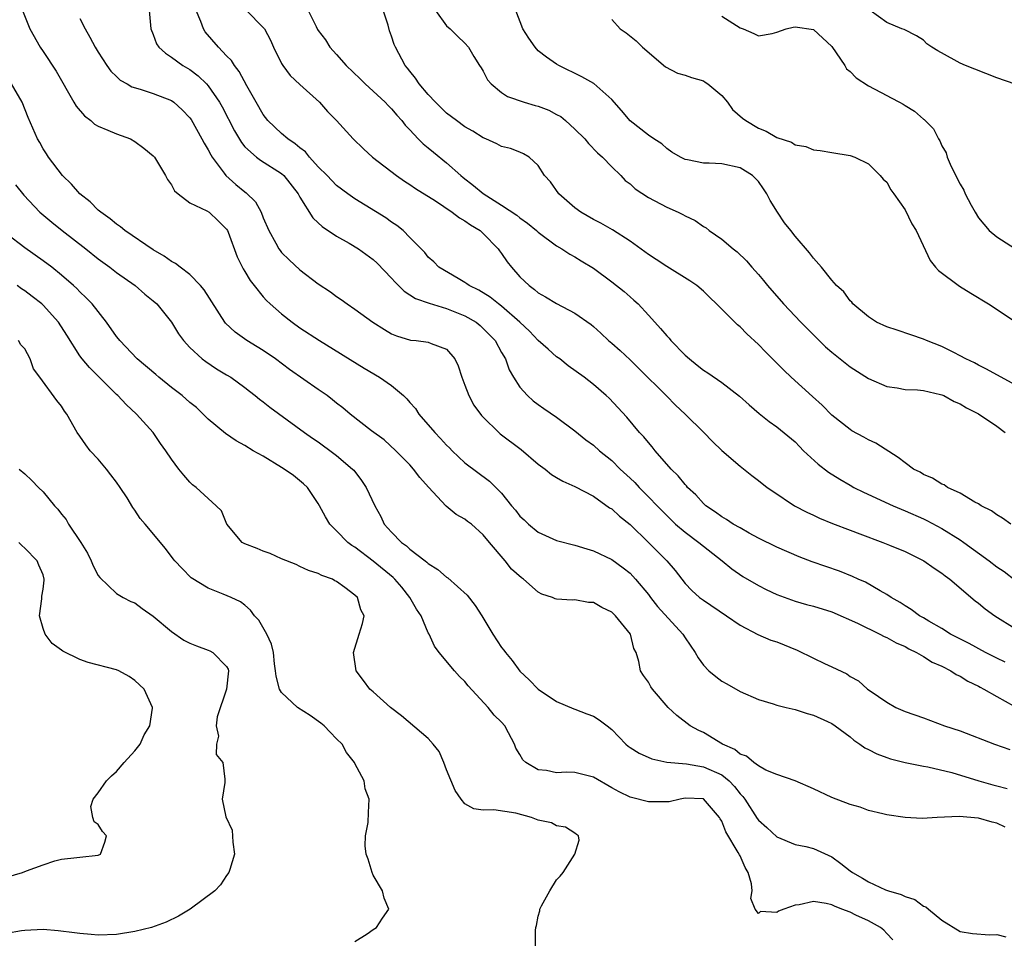
# Model space of a CAD drawing. Units: inches. Extents: x 2583000 to 2586000, y 1503000 to 1506000.
# Drawn here: x 2584200 to 2584308, y 1503334 to 1503434 of the extents above; entities that cross this region are included whole.
import ezdxf

# ---------------------------------------------------------------- set-up
doc = ezdxf.new("R2010")
doc.units = ezdxf.units.IN
doc.header["$MEASUREMENT"] = 0
doc.layers.add('LD25831503_2ft', color=103, linetype='Continuous')

msp = doc.modelspace()

# ---------------------------------------------------------------- linework, layer by layer
at = {"layer": 'LD25831503_2ft'}
for points, elevation in [([(2584308.55, 1503379), (2584307.63, 1503379.63), (2584307, 1503380), (2584306.44, 1503380.44), (2584305.31, 1503381), (2584305, 1503381.21), (2584304.61, 1503381.39), (2584303, 1503382.35), (2584301.62, 1503383), (2584301.26, 1503383.26), (2584301, 1503383.34), (2584300.01, 1503384.01), (2584299, 1503384.42), (2584298.64, 1503384.64), (2584297.92, 1503385), (2584297, 1503385.66), (2584296.25, 1503386.25), (2584293.81, 1503387.81), (2584293, 1503388.2), (2584292.49, 1503388.49), (2584291.18, 1503389.18), (2584291, 1503389.3), (2584289, 1503390.88), (2584287.95, 1503391.95), (2584286.91, 1503392.91), (2584284.58, 1503395), (2584283.77, 1503395.77), (2584281.77, 1503397.77), (2584281, 1503398.58), (2584279.74, 1503399.74), (2584279, 1503400.51), (2584278.72, 1503400.72), (2584277, 1503402.43), (2584276.45, 1503403), (2584275.7, 1503403.7), (2584275, 1503404.38), (2584274.29, 1503405), (2584273.53, 1503405.53), (2584271, 1503407.1), (2584269.86, 1503407.86), (2584269, 1503408.41), (2584267, 1503409.84), (2584265.09, 1503411.09), (2584263.82, 1503411.82), (2584263, 1503412.22), (2584261.64, 1503413), (2584261, 1503413.5), (2584259.25, 1503415), (2584258.31, 1503416.31), (2584257.67, 1503417), (2584257, 1503418.11), (2584256.01, 1503419), (2584255.38, 1503419.38), (2584255, 1503419.54), (2584253.96, 1503419.96), (2584253, 1503420.16), (2584252.47, 1503420.47), (2584251.29, 1503421), (2584251, 1503421.11), (2584249.84, 1503421.84), (2584249, 1503422.33), (2584248.08, 1503423), (2584247, 1503423.82), (2584245.79, 1503425), (2584245, 1503425.84), (2584244.02, 1503427), (2584243.62, 1503427.62), (2584243, 1503428.37), (2584242.73, 1503428.73), (2584242.48, 1503429), (2584241.41, 1503431), (2584241.29, 1503431.29), (2584241, 1503432.2), (2584240.78, 1503432.78), (2584240.61, 1503433.39), (2584239.63, 1503436.37)], 8954), ([(2584200.75, 1503435), (2584201.53, 1503433), (2584202.67, 1503431), (2584203, 1503430.53), (2584204.4, 1503428.4), (2584206.35, 1503425), (2584206.58, 1503424.58), (2584207.5, 1503423.51), (2584208.2, 1503423), (2584208.6, 1503422.6), (2584209, 1503422.38), (2584210.03, 1503421.97), (2584211, 1503421.54), (2584212.51, 1503421), (2584213, 1503420.72), (2584213.99, 1503419.99), (2584215, 1503419.14), (2584215.12, 1503419), (2584216.34, 1503417), (2584216.56, 1503416.56), (2584217, 1503415.98), (2584217.33, 1503415.33), (2584217.7, 1503415), (2584219, 1503414.03), (2584220.83, 1503413.17), (2584221.09, 1503413), (2584222.08, 1503412.08), (2584223, 1503411.17), (2584223.1, 1503411), (2584223.16, 1503410.84), (2584224.14, 1503408.14), (2584224.82, 1503406.82), (2584225, 1503406.53), (2584225.56, 1503405.56), (2584225.99, 1503405), (2584227, 1503403.78), (2584227.37, 1503403.37), (2584227.75, 1503403), (2584229, 1503401.92), (2584230.16, 1503401), (2584231, 1503400.4), (2584233.13, 1503399), (2584237.99, 1503395.99), (2584239.69, 1503395), (2584241, 1503394.12), (2584242.3, 1503393), (2584242.66, 1503392.66), (2584243, 1503392.26), (2584243.61, 1503391.61), (2584243.98, 1503391), (2584245.7, 1503389), (2584246.34, 1503388.34), (2584247, 1503387.59), (2584247.31, 1503387.31), (2584247.59, 1503387), (2584249, 1503385.67), (2584251.68, 1503383.68), (2584253, 1503382.36), (2584254.09, 1503381), (2584254.51, 1503380.51), (2584255, 1503379.87), (2584255.46, 1503379.46), (2584255.93, 1503379), (2584257, 1503378.1), (2584259, 1503377.21), (2584261, 1503376.69), (2584262.29, 1503376.29), (2584263, 1503376.09), (2584265, 1503375.13), (2584266.24, 1503374.24), (2584267, 1503373.65), (2584267.32, 1503373.32), (2584267.6, 1503373), (2584269, 1503371.31), (2584269.22, 1503371), (2584270.01, 1503370.01), (2584272.76, 1503367), (2584273, 1503366.6), (2584274.09, 1503365), (2584274.42, 1503364.42), (2584275, 1503363.62), (2584275.61, 1503363), (2584276.36, 1503362.36), (2584277, 1503361.86), (2584277.57, 1503361.57), (2584279, 1503360.72), (2584281, 1503359.85), (2584282.61, 1503359.39), (2584283, 1503359.26), (2584284.02, 1503359), (2584285, 1503358.78), (2584286.34, 1503358.34), (2584287, 1503358.14), (2584288.53, 1503357.47), (2584289, 1503357.25), (2584289.38, 1503357), (2584291, 1503355.81), (2584291.42, 1503355.42), (2584292.07, 1503355), (2584292.6, 1503354.6), (2584293, 1503354.43), (2584293.93, 1503353.93), (2584295, 1503353.53), (2584295.4, 1503353.4), (2584297, 1503352.98), (2584299, 1503352.59), (2584299.49, 1503352.51), (2584302.11, 1503351.89), (2584305.04, 1503351), (2584306.56, 1503350.56), (2584307, 1503350.46), (2584308.15, 1503350.15)], 8966), ([(2584207, 1503434.12), (2584207.57, 1503433), (2584208.1, 1503432.1), (2584208.67, 1503431), (2584209, 1503430.45), (2584209.94, 1503429), (2584210.38, 1503428.38), (2584211, 1503427.81), (2584211.4, 1503427.4), (2584212.15, 1503427), (2584212.68, 1503426.68), (2584213.56, 1503426.44), (2584215, 1503425.95), (2584217, 1503425.18), (2584217.26, 1503425), (2584218.17, 1503424.17), (2584219, 1503423.28), (2584219.12, 1503423.12), (2584220.31, 1503421), (2584220.54, 1503420.54), (2584221, 1503419.8), (2584221.27, 1503419.27), (2584221.43, 1503419), (2584222.72, 1503417.28), (2584222.91, 1503417), (2584224.02, 1503416.02), (2584225, 1503415.22), (2584225.13, 1503415.13), (2584226.14, 1503414.14), (2584226.77, 1503413), (2584227, 1503412.41), (2584227.59, 1503411), (2584228.37, 1503409.63), (2584228.71, 1503409), (2584228.83, 1503408.83), (2584229, 1503408.63), (2584229.82, 1503407.82), (2584231, 1503406.74), (2584233, 1503405.21), (2584234.32, 1503404.32), (2584235, 1503403.81), (2584235.48, 1503403.48), (2584236.15, 1503403), (2584237, 1503402.44), (2584238.96, 1503401), (2584240.21, 1503400.21), (2584241, 1503399.75), (2584241.52, 1503399.52), (2584243.05, 1503399.05), (2584243.68, 1503399), (2584245, 1503398.84), (2584245.31, 1503398.69), (2584247, 1503398.07), (2584247.91, 1503397), (2584248.25, 1503396.25), (2584248.65, 1503395), (2584249, 1503394.14), (2584249.42, 1503393), (2584249.97, 1503391.97), (2584250.82, 1503390.82), (2584251, 1503390.64), (2584252.68, 1503389), (2584252.85, 1503388.85), (2584255.14, 1503387.14), (2584257, 1503385.52), (2584257.73, 1503385), (2584258.42, 1503384.42), (2584259, 1503384.09), (2584259.67, 1503383.67), (2584261, 1503383.1), (2584263, 1503382.04), (2584264.78, 1503380.78), (2584265, 1503380.66), (2584265.86, 1503379.86), (2584267, 1503378.94), (2584269.03, 1503377), (2584271.03, 1503375), (2584271.93, 1503373.93), (2584273, 1503372.53), (2584273.75, 1503371.75), (2584274.59, 1503371), (2584275, 1503370.69), (2584277.52, 1503369), (2584279, 1503367.96), (2584280.95, 1503366.95), (2584282.35, 1503366.35), (2584283, 1503366.15), (2584285.25, 1503365.25), (2584287, 1503364.36), (2584288.22, 1503363.78), (2584289, 1503363.44), (2584290.65, 1503362.65), (2584291, 1503362.39), (2584291.91, 1503361.91), (2584292.92, 1503361), (2584293.2, 1503360.8), (2584295, 1503359.58), (2584296, 1503359), (2584297, 1503358.56), (2584299, 1503357.85), (2584301.3, 1503357), (2584303, 1503356.44), (2584306.77, 1503355), (2584308.42, 1503354.42)], 8964), ([(2584214.57, 1503435), (2584214.75, 1503433), (2584215, 1503432.4), (2584215.37, 1503431.37), (2584215.62, 1503431), (2584216.34, 1503430.34), (2584217, 1503429.93), (2584218.22, 1503429), (2584219, 1503428.56), (2584219.89, 1503427.89), (2584220.81, 1503427), (2584221, 1503426.79), (2584222.22, 1503425), (2584222.5, 1503424.5), (2584223.87, 1503421.87), (2584224.62, 1503420.62), (2584225, 1503420.14), (2584226.27, 1503419), (2584226.68, 1503418.68), (2584229, 1503417.23), (2584229.26, 1503417), (2584230.81, 1503415), (2584231, 1503414.64), (2584232.39, 1503412.39), (2584233, 1503411.86), (2584233.43, 1503411.43), (2584235, 1503410.41), (2584236.38, 1503409.62), (2584237.39, 1503409), (2584239, 1503407.84), (2584239.44, 1503407.44), (2584241, 1503405.83), (2584241.39, 1503405.39), (2584242.38, 1503404.38), (2584243, 1503404.01), (2584243.61, 1503403.61), (2584245.08, 1503403.08), (2584247, 1503402.51), (2584249, 1503401.71), (2584250.22, 1503401), (2584250.65, 1503400.65), (2584251, 1503400.34), (2584252.31, 1503399), (2584253, 1503397.72), (2584253.42, 1503397), (2584253.82, 1503395.82), (2584254.3, 1503395), (2584255, 1503393.91), (2584255.81, 1503393), (2584256.45, 1503392.45), (2584257, 1503392.05), (2584257.61, 1503391.61), (2584259, 1503390.65), (2584261, 1503389.16), (2584262.19, 1503388.19), (2584263, 1503387.61), (2584263.68, 1503387), (2584265, 1503385.92), (2584265.94, 1503385), (2584267, 1503384.02), (2584267.51, 1503383.52), (2584267.99, 1503383), (2584271, 1503379.94), (2584271.98, 1503379), (2584273, 1503378.11), (2584274.5, 1503377), (2584275, 1503376.59), (2584277.06, 1503375), (2584278.11, 1503374.11), (2584279.29, 1503373.29), (2584281, 1503372.29), (2584281.86, 1503371.86), (2584283, 1503371.32), (2584285, 1503370.6), (2584286.24, 1503370.24), (2584287, 1503370.04), (2584289, 1503369.41), (2584291.82, 1503368.18), (2584294.24, 1503367), (2584294.73, 1503366.73), (2584295, 1503366.62), (2584296.03, 1503366.03), (2584297, 1503365.63), (2584297.4, 1503365.4), (2584298.26, 1503365), (2584299, 1503364.57), (2584299.95, 1503363.95), (2584301, 1503363.5), (2584302.01, 1503363), (2584302.59, 1503362.59), (2584303, 1503362.41), (2584303.85, 1503361.85), (2584305, 1503361.33), (2584305.2, 1503361.2), (2584305.61, 1503361), (2584307, 1503360.19), (2584308.83, 1503359.17)], 8962), ([(2584307.92, 1503363.92), (2584307, 1503364.36), (2584305.76, 1503365), (2584303.98, 1503365.98), (2584301.97, 1503367), (2584301, 1503367.6), (2584299.59, 1503368.41), (2584299, 1503368.77), (2584298.57, 1503369), (2584297.68, 1503369.68), (2584297, 1503370.09), (2584296.46, 1503370.46), (2584295.5, 1503371), (2584295, 1503371.33), (2584294.28, 1503371.72), (2584292.67, 1503372.67), (2584291.88, 1503373), (2584291.28, 1503373.28), (2584289.85, 1503373.85), (2584286.88, 1503374.88), (2584285.44, 1503375.44), (2584283, 1503376.49), (2584281, 1503377.47), (2584279.99, 1503378.01), (2584279, 1503378.57), (2584278.26, 1503379), (2584277.51, 1503379.51), (2584277, 1503379.79), (2584276.31, 1503380.31), (2584275.28, 1503381), (2584275, 1503381.25), (2584274.17, 1503382.17), (2584273.27, 1503383), (2584273.15, 1503383.15), (2584273, 1503383.3), (2584272.25, 1503384.25), (2584271.48, 1503385), (2584269.74, 1503387), (2584269.42, 1503387.42), (2584269, 1503387.89), (2584268.52, 1503388.52), (2584268.05, 1503389), (2584266.65, 1503390.65), (2584264.71, 1503392.71), (2584264.4, 1503393), (2584263, 1503394.23), (2584262.01, 1503395), (2584260.26, 1503396.26), (2584259.34, 1503397), (2584259, 1503397.24), (2584258.06, 1503398.06), (2584257, 1503399.02), (2584256.02, 1503400.02), (2584254.98, 1503401), (2584253, 1503402.75), (2584252.65, 1503403), (2584251.75, 1503403.75), (2584250.51, 1503404.51), (2584249.46, 1503405), (2584249.2, 1503405.2), (2584249, 1503405.34), (2584248.24, 1503405.76), (2584246.14, 1503407), (2584245.59, 1503407.59), (2584245, 1503408.11), (2584244.62, 1503408.62), (2584243, 1503410.26), (2584242.25, 1503411), (2584241.56, 1503411.56), (2584241, 1503411.92), (2584240.38, 1503412.38), (2584237, 1503414.47), (2584236.23, 1503415), (2584235, 1503415.91), (2584234.46, 1503416.46), (2584233.96, 1503417), (2584233, 1503417.96), (2584232.06, 1503419), (2584231.59, 1503419.59), (2584231, 1503420.01), (2584230.48, 1503420.48), (2584229.69, 1503421), (2584229, 1503421.58), (2584227.5, 1503423), (2584227, 1503423.66), (2584226.22, 1503425), (2584225.21, 1503426.79), (2584224.36, 1503428.36), (2584223.86, 1503429), (2584223.54, 1503429.54), (2584223, 1503430.07), (2584222.11, 1503431), (2584220.67, 1503432.67), (2584220.47, 1503433), (2584220.18, 1503433.82), (2584219.68, 1503435)], 8960), ([(2584225.17, 1503435), (2584227, 1503433.16), (2584227.12, 1503433), (2584227.78, 1503431.78), (2584228.12, 1503431), (2584229, 1503429.21), (2584229.12, 1503429), (2584229.92, 1503427.92), (2584231, 1503426.92), (2584233.12, 1503425), (2584234, 1503424), (2584234.99, 1503422.99), (2584236.8, 1503421), (2584237.92, 1503419.92), (2584238.92, 1503419), (2584241.52, 1503417), (2584242.4, 1503416.4), (2584243, 1503416.02), (2584243.6, 1503415.6), (2584245.77, 1503414.23), (2584247.62, 1503413), (2584248.4, 1503412.4), (2584249, 1503412.08), (2584249.62, 1503411.62), (2584250.64, 1503411), (2584251, 1503410.67), (2584252.63, 1503409), (2584252.78, 1503408.78), (2584253, 1503408.51), (2584253.61, 1503407.61), (2584254.08, 1503407), (2584255, 1503405.97), (2584256.01, 1503405), (2584256.58, 1503404.58), (2584257, 1503404.21), (2584257.79, 1503403.79), (2584259, 1503403.05), (2584261, 1503402), (2584262.75, 1503400.75), (2584263, 1503400.55), (2584263.81, 1503399.81), (2584264.67, 1503399), (2584265, 1503398.72), (2584265.91, 1503397.91), (2584267, 1503396.89), (2584267.97, 1503395.97), (2584270.97, 1503392.97), (2584271.97, 1503391.97), (2584273.01, 1503391), (2584275.05, 1503389), (2584276.01, 1503388.01), (2584277.03, 1503387.03), (2584279, 1503385.3), (2584280.29, 1503384.29), (2584281, 1503383.76), (2584281.97, 1503383), (2584282.57, 1503382.57), (2584284.95, 1503381), (2584286.29, 1503380.29), (2584287, 1503379.97), (2584287.65, 1503379.65), (2584289.07, 1503379.07), (2584291, 1503378.33), (2584292.05, 1503377.95), (2584294.56, 1503377), (2584295.29, 1503376.71), (2584297, 1503375.99), (2584299.05, 1503375), (2584300.19, 1503374.19), (2584301, 1503373.66), (2584301.36, 1503373.36), (2584301.87, 1503373), (2584304.63, 1503370.63), (2584305, 1503370.36), (2584305.74, 1503369.74), (2584306.78, 1503369), (2584309, 1503367.61)], 8958), ([(2584231.89, 1503435), (2584232.76, 1503433.24), (2584232.93, 1503432.93), (2584233, 1503432.81), (2584233.79, 1503431.79), (2584234.25, 1503431), (2584235, 1503430.2), (2584236.04, 1503429), (2584237.56, 1503427.56), (2584238.12, 1503427), (2584240.3, 1503425), (2584240.63, 1503424.63), (2584241, 1503424.28), (2584241.58, 1503423.58), (2584242.12, 1503423), (2584242.49, 1503422.49), (2584243, 1503421.99), (2584243.91, 1503421), (2584244.45, 1503420.45), (2584245, 1503420.02), (2584245.55, 1503419.55), (2584247, 1503418.38), (2584248.53, 1503417), (2584248.79, 1503416.79), (2584249.93, 1503415.93), (2584251, 1503415.03), (2584253, 1503413.78), (2584254.67, 1503412.67), (2584255, 1503412.38), (2584255.82, 1503411.82), (2584256.81, 1503411), (2584257, 1503410.82), (2584259, 1503409.33), (2584259.57, 1503409), (2584260.43, 1503408.43), (2584261, 1503408.14), (2584261.69, 1503407.69), (2584263, 1503406.9), (2584265, 1503405.42), (2584266.36, 1503404.36), (2584267, 1503403.78), (2584267.43, 1503403.43), (2584267.89, 1503403), (2584269, 1503401.78), (2584269.69, 1503401), (2584270.34, 1503400.34), (2584271, 1503399.53), (2584271.26, 1503399.26), (2584271.46, 1503399), (2584273, 1503397.43), (2584273.48, 1503397), (2584274.34, 1503396.34), (2584275, 1503395.79), (2584275.49, 1503395.49), (2584277, 1503394.44), (2584278.96, 1503392.96), (2584280, 1503392), (2584281.07, 1503391.07), (2584282.18, 1503390.18), (2584283, 1503389.6), (2584285, 1503387.95), (2584285.47, 1503387.47), (2584285.94, 1503387), (2584287.54, 1503385.54), (2584288.65, 1503384.65), (2584289.88, 1503383.88), (2584291, 1503383.23), (2584291.4, 1503383), (2584292.47, 1503382.46), (2584295.69, 1503381), (2584297, 1503380.45), (2584299, 1503379.56), (2584299.37, 1503379.37), (2584301, 1503378.51), (2584303, 1503377.28), (2584303.41, 1503377), (2584306.18, 1503375), (2584307, 1503374.35), (2584307.81, 1503373.81), (2584309, 1503372.89)], 8956), ([(2584245.79, 1503435), (2584247, 1503433.32), (2584247.37, 1503433), (2584248.19, 1503432.19), (2584249, 1503431.45), (2584249.37, 1503431), (2584249.98, 1503429.98), (2584250.59, 1503429), (2584250.76, 1503428.76), (2584251, 1503428.4), (2584251.46, 1503427.46), (2584251.84, 1503427), (2584253, 1503426.06), (2584253.62, 1503425.62), (2584255.44, 1503425), (2584256.65, 1503424.65), (2584257, 1503424.57), (2584258.14, 1503424.14), (2584259, 1503423.67), (2584259.46, 1503423.46), (2584259.98, 1503423), (2584261, 1503422.07), (2584262.07, 1503421), (2584262.49, 1503420.49), (2584263.47, 1503419.47), (2584264.01, 1503419), (2584265, 1503417.96), (2584266.01, 1503417), (2584266.48, 1503416.48), (2584267, 1503416.11), (2584267.56, 1503415.56), (2584269, 1503414.62), (2584271, 1503413.54), (2584272.26, 1503413), (2584272.75, 1503412.75), (2584273, 1503412.6), (2584274.09, 1503412.09), (2584275, 1503411.45), (2584275.3, 1503411.3), (2584275.65, 1503411), (2584277, 1503410.07), (2584278.26, 1503409), (2584278.69, 1503408.69), (2584279.71, 1503407.71), (2584280.3, 1503407), (2584281, 1503406.21), (2584281.55, 1503405.55), (2584281.99, 1503405), (2584283.74, 1503403), (2584285.63, 1503401), (2584286.31, 1503400.31), (2584288.34, 1503398.34), (2584289, 1503397.76), (2584291, 1503396.16), (2584293, 1503394.88), (2584295, 1503393.99), (2584296.15, 1503393.85), (2584297, 1503393.69), (2584298.35, 1503393.65), (2584299, 1503393.56), (2584300.86, 1503393.14), (2584301, 1503393.1), (2584301.23, 1503393), (2584302.37, 1503392.37), (2584303, 1503392.12), (2584303.69, 1503391.69), (2584305, 1503391.01), (2584307, 1503389.66), (2584307.91, 1503389)], 8952), ([(2584309, 1503394.19), (2584305.9, 1503395.9), (2584305, 1503396.34), (2584304.57, 1503396.57), (2584303.63, 1503397), (2584303, 1503397.36), (2584302.31, 1503397.69), (2584301, 1503398.36), (2584299.33, 1503399), (2584299, 1503399.16), (2584297.64, 1503399.64), (2584296.14, 1503400.14), (2584295, 1503400.5), (2584293.9, 1503401), (2584293, 1503401.6), (2584291.32, 1503403), (2584291.19, 1503403.19), (2584291, 1503403.33), (2584290.31, 1503404.31), (2584289.53, 1503405), (2584289, 1503405.59), (2584287.89, 1503407), (2584287, 1503408.01), (2584286.59, 1503408.59), (2584285, 1503410.39), (2584284.54, 1503411), (2584283.86, 1503411.86), (2584283.08, 1503413), (2584282.27, 1503414.27), (2584281.91, 1503415), (2584281.56, 1503415.56), (2584281, 1503416.35), (2584280.36, 1503417), (2584279, 1503417.86), (2584277, 1503418.27), (2584275.64, 1503418.36), (2584275, 1503418.37), (2584273.28, 1503418.72), (2584273, 1503418.76), (2584272.49, 1503419), (2584271.57, 1503419.57), (2584271, 1503419.94), (2584270.46, 1503420.46), (2584269.61, 1503421), (2584269, 1503421.41), (2584267, 1503422.96), (2584266.08, 1503424.08), (2584265, 1503425.31), (2584263.05, 1503427.05), (2584261.76, 1503427.76), (2584259.25, 1503429), (2584259, 1503429.15), (2584257.9, 1503429.9), (2584257, 1503430.62), (2584256.64, 1503431), (2584255.98, 1503431.98), (2584255.31, 1503433), (2584254.53, 1503435)], 8950), ([(2584277, 1503434.37), (2584279, 1503433.13), (2584279.35, 1503433), (2584280.5, 1503432.5), (2584281, 1503432.24), (2584282.5, 1503432.5), (2584283, 1503432.63), (2584284.04, 1503433), (2584284.8, 1503433.2), (2584285, 1503433.22), (2584287, 1503432.92), (2584289, 1503431.07), (2584290.43, 1503429), (2584290.63, 1503428.63), (2584291, 1503428.34), (2584291.66, 1503427.66), (2584293, 1503426.78), (2584295, 1503425.73), (2584295.49, 1503425.49), (2584296.4, 1503425), (2584296.78, 1503424.78), (2584297, 1503424.63), (2584298.03, 1503424.03), (2584299, 1503423.16), (2584299.1, 1503423.1), (2584300.09, 1503422.09), (2584300.65, 1503421), (2584300.79, 1503420.79), (2584301, 1503420.24), (2584301.49, 1503419.49), (2584301.59, 1503419), (2584302.02, 1503417.98), (2584302.52, 1503417), (2584302.7, 1503416.7), (2584303, 1503416.06), (2584303.41, 1503415.41), (2584303.57, 1503415), (2584304.21, 1503413.79), (2584304.64, 1503413), (2584305, 1503412.4), (2584306.19, 1503411), (2584307, 1503410.31), (2584309.04, 1503409)], 8946), ([(2584309, 1503426.96), (2584307, 1503427.66), (2584304.6, 1503428.6), (2584303.59, 1503429), (2584303, 1503429.27), (2584302.36, 1503429.64), (2584300.59, 1503430.59), (2584299.91, 1503431), (2584299.38, 1503431.38), (2584299, 1503431.77), (2584298.24, 1503432.24), (2584296.92, 1503432.92), (2584296.65, 1503433), (2584295, 1503433.71), (2584293.2, 1503435)], 8944), ([(2584265, 1503434.01), (2584265.93, 1503433), (2584266.58, 1503432.58), (2584267.68, 1503431.68), (2584268.37, 1503431), (2584270.86, 1503428.86), (2584272.18, 1503428.18), (2584273, 1503427.96), (2584273.7, 1503427.7), (2584275, 1503427.32), (2584275.2, 1503427.2), (2584275.48, 1503427), (2584277, 1503425.73), (2584277.64, 1503425), (2584278.19, 1503424.19), (2584279.27, 1503423.27), (2584279.62, 1503423), (2584281, 1503422.17), (2584281.84, 1503421.84), (2584283, 1503421.16), (2584284.63, 1503420.63), (2584285, 1503420.36), (2584286.18, 1503420.18), (2584287, 1503419.82), (2584287.75, 1503419.75), (2584289, 1503419.5), (2584291, 1503419.19), (2584291.54, 1503419), (2584293, 1503418.29), (2584294.3, 1503417), (2584294.61, 1503416.61), (2584295, 1503416.28), (2584295.45, 1503415.45), (2584295.79, 1503415), (2584297, 1503413.26), (2584297.75, 1503411.75), (2584298.2, 1503411), (2584299.74, 1503407.74), (2584300.32, 1503407), (2584300.64, 1503406.64), (2584302.94, 1503404.94), (2584304.16, 1503404.16), (2584306.09, 1503403), (2584309.13, 1503401)], 8948), ([(2584307.93, 1503345.93), (2584307, 1503346.38), (2584306.5, 1503346.5), (2584305, 1503346.92), (2584302.9, 1503347.1), (2584300.5, 1503347), (2584298.88, 1503346.88), (2584297, 1503346.99), (2584295, 1503347.29), (2584294.59, 1503347.41), (2584293, 1503347.76), (2584292.11, 1503348.11), (2584291, 1503348.41), (2584289, 1503349.18), (2584287, 1503350.14), (2584285, 1503351.01), (2584283, 1503351.7), (2584281.83, 1503352.17), (2584281, 1503352.63), (2584280.51, 1503353), (2584279.69, 1503353.69), (2584279, 1503353.91), (2584278.42, 1503354.42), (2584277.1, 1503355), (2584275, 1503356.28), (2584274.5, 1503356.5), (2584273.56, 1503357), (2584272.11, 1503358.11), (2584271.18, 1503359), (2584269.46, 1503361), (2584269.26, 1503361.26), (2584269, 1503361.74), (2584268.48, 1503362.48), (2584268.16, 1503363), (2584267.98, 1503364.02), (2584267.66, 1503365), (2584267.43, 1503365.43), (2584267.05, 1503367), (2584265.43, 1503369), (2584265, 1503369.39), (2584263.91, 1503369.91), (2584263, 1503370.43), (2584262.46, 1503370.46), (2584261, 1503370.72), (2584260.7, 1503370.7), (2584259, 1503370.82), (2584258.85, 1503370.85), (2584258.54, 1503371), (2584257.37, 1503371.37), (2584257, 1503371.57), (2584255.37, 1503373), (2584255.15, 1503373.15), (2584254.09, 1503374.09), (2584253.37, 1503375), (2584251.67, 1503377), (2584251, 1503377.82), (2584249.7, 1503379), (2584249.29, 1503379.29), (2584249, 1503379.53), (2584248.05, 1503380.05), (2584246.95, 1503380.95), (2584245.02, 1503383.02), (2584244.07, 1503384.07), (2584243.4, 1503385), (2584243, 1503385.44), (2584241.45, 1503387), (2584240.17, 1503388.17), (2584238.82, 1503389.18), (2584236.49, 1503391), (2584235.68, 1503391.68), (2584235, 1503392.18), (2584234.55, 1503392.55), (2584233.96, 1503393), (2584233, 1503393.68), (2584229.87, 1503395.87), (2584228.33, 1503397), (2584227, 1503397.93), (2584226.34, 1503398.34), (2584225.22, 1503399), (2584223.93, 1503399.93), (2584222.89, 1503400.89), (2584222.8, 1503401), (2584220.55, 1503404.55), (2584220.17, 1503405), (2584219, 1503406.21), (2584217.95, 1503407), (2584217.43, 1503407.43), (2584217, 1503407.63), (2584216.2, 1503408.2), (2584215, 1503408.89), (2584211.9, 1503411), (2584211.42, 1503411.42), (2584211, 1503411.69), (2584210.29, 1503412.29), (2584209.28, 1503413), (2584209, 1503413.24), (2584208.12, 1503414.12), (2584206.98, 1503415), (2584206.07, 1503416.07), (2584205.11, 1503417), (2584203.59, 1503419), (2584203.37, 1503419.37), (2584203, 1503419.93), (2584202.62, 1503420.62), (2584202.36, 1503421), (2584201.34, 1503423.34), (2584200.7, 1503425), (2584199.55, 1503427)], 8968), ([(2584199.99, 1503415.99), (2584200.87, 1503414.87), (2584202.64, 1503413), (2584203.92, 1503411.92), (2584205.06, 1503411), (2584207.63, 1503409), (2584209, 1503407.91), (2584210.27, 1503407), (2584211, 1503406.44), (2584213.03, 1503405), (2584214.08, 1503404.08), (2584215, 1503403.35), (2584215.4, 1503403), (2584217, 1503401.01), (2584217.74, 1503399.74), (2584218.29, 1503399), (2584219, 1503398.24), (2584220.35, 1503397), (2584220.72, 1503396.72), (2584221.91, 1503395.91), (2584223, 1503395.28), (2584223.47, 1503395), (2584225, 1503393.89), (2584225.48, 1503393.48), (2584226.12, 1503393), (2584226.6, 1503392.6), (2584227, 1503392.32), (2584227.73, 1503391.73), (2584231.5, 1503389), (2584232.37, 1503388.37), (2584233, 1503387.95), (2584234.71, 1503386.71), (2584235, 1503386.48), (2584236.74, 1503385), (2584236.86, 1503384.86), (2584237.73, 1503383.73), (2584238.24, 1503383), (2584239.16, 1503381), (2584239.81, 1503379.81), (2584240.2, 1503379), (2584241, 1503378.1), (2584242.07, 1503377), (2584242.63, 1503376.63), (2584243, 1503376.27), (2584244.64, 1503375), (2584244.85, 1503374.85), (2584245, 1503374.71), (2584246.04, 1503374.04), (2584247, 1503373.2), (2584247.12, 1503373.12), (2584249.25, 1503371.25), (2584250.12, 1503370.12), (2584250.85, 1503369), (2584252.04, 1503367), (2584253, 1503365.55), (2584253.25, 1503365.25), (2584253.42, 1503365), (2584254.13, 1503364.13), (2584255, 1503362.95), (2584256.01, 1503362.01), (2584257, 1503360.98), (2584259, 1503359.63), (2584260.86, 1503358.86), (2584261, 1503358.81), (2584262.29, 1503358.29), (2584263, 1503358.05), (2584263.65, 1503357.65), (2584264.51, 1503357), (2584265, 1503356.6), (2584266.56, 1503355), (2584266.79, 1503354.79), (2584267, 1503354.64), (2584268, 1503354), (2584269.39, 1503353.39), (2584271.03, 1503353.03), (2584273.16, 1503352.84), (2584275, 1503352.53), (2584277, 1503351.64), (2584277.81, 1503351), (2584278.39, 1503350.39), (2584279, 1503349.59), (2584279.3, 1503349.3), (2584279.51, 1503349), (2584280.88, 1503346.88), (2584281, 1503346.7), (2584281.91, 1503345.91), (2584283, 1503344.88), (2584285, 1503344.05), (2584286.18, 1503343.82), (2584287, 1503343.62), (2584289, 1503342.7), (2584289.99, 1503341.99), (2584291, 1503341.19), (2584291.26, 1503341), (2584292.37, 1503340.37), (2584293, 1503339.98), (2584294.88, 1503339.12), (2584295.18, 1503339), (2584296.59, 1503338.59), (2584297, 1503338.37), (2584298.05, 1503338.05), (2584299, 1503337.33), (2584299.26, 1503337.27), (2584299.55, 1503337), (2584301, 1503335.81), (2584303, 1503334.58), (2584304.35, 1503334.35), (2584306.2, 1503334.19), (2584307, 1503334.24), (2584307.99, 1503333.99)], 8970), ([(2584295.67, 1503333.67), (2584295, 1503334.34), (2584294.7, 1503334.7), (2584294.33, 1503335), (2584293, 1503335.74), (2584291.64, 1503336.36), (2584291, 1503336.68), (2584290.11, 1503337), (2584289.32, 1503337.32), (2584289, 1503337.46), (2584288.38, 1503337.62), (2584287, 1503337.82), (2584285.46, 1503337.46), (2584285, 1503337.45), (2584283.79, 1503337), (2584283.2, 1503336.8), (2584283, 1503336.64), (2584281.24, 1503336.76), (2584281, 1503336.52), (2584280.65, 1503337), (2584280.18, 1503338.18), (2584280.32, 1503339), (2584280.24, 1503339.76), (2584279.89, 1503341), (2584279.56, 1503341.56), (2584279, 1503342.82), (2584278.93, 1503342.93), (2584278.81, 1503343.19), (2584277.44, 1503345.44), (2584277, 1503346.59), (2584276.84, 1503346.84), (2584276.76, 1503347), (2584275.02, 1503349.02), (2584275, 1503349.03), (2584273, 1503349.09), (2584272.48, 1503349), (2584271.28, 1503348.72), (2584271, 1503348.69), (2584269, 1503348.7), (2584267.17, 1503349.17), (2584267, 1503349.23), (2584265.81, 1503349.81), (2584265, 1503350.25), (2584263, 1503351.41), (2584261, 1503351.91), (2584260.07, 1503351.94), (2584259, 1503351.88), (2584257.88, 1503352.12), (2584257, 1503352.19), (2584255.63, 1503353), (2584255.3, 1503353.3), (2584255, 1503353.86), (2584254.56, 1503354.56), (2584254.41, 1503355), (2584253.76, 1503356.24), (2584253.33, 1503357), (2584253, 1503357.39), (2584252.17, 1503358.17), (2584251.54, 1503359), (2584249.36, 1503361.36), (2584249, 1503361.82), (2584248.39, 1503362.39), (2584247.86, 1503363), (2584246.19, 1503365), (2584245.69, 1503365.69), (2584245.08, 1503367), (2584245, 1503367.13), (2584244.21, 1503369), (2584243.72, 1503369.72), (2584242.98, 1503371), (2584242.11, 1503372.11), (2584241.36, 1503373), (2584241.18, 1503373.18), (2584239, 1503374.96), (2584237, 1503376.47), (2584236.67, 1503376.67), (2584236.24, 1503377), (2584235, 1503378.27), (2584234.25, 1503379), (2584233.78, 1503379.78), (2584233.15, 1503381), (2584233, 1503381.25), (2584231.81, 1503383), (2584231.4, 1503383.4), (2584230.28, 1503384.28), (2584229.28, 1503385), (2584229, 1503385.18), (2584227, 1503386.39), (2584225.91, 1503387), (2584225, 1503387.55), (2584224.06, 1503388.06), (2584222.88, 1503388.88), (2584221, 1503390.45), (2584220.46, 1503391), (2584219.7, 1503391.7), (2584219, 1503392.25), (2584218.15, 1503393), (2584217, 1503393.89), (2584215.61, 1503395), (2584215.29, 1503395.29), (2584213.26, 1503397), (2584211.34, 1503399), (2584211.2, 1503399.2), (2584211, 1503399.44), (2584209.89, 1503401), (2584208.32, 1503403), (2584207.68, 1503403.68), (2584207, 1503404.31), (2584206.67, 1503404.67), (2584206.31, 1503405), (2584205, 1503406.15), (2584203.94, 1503407), (2584203, 1503407.71), (2584201, 1503409.12), (2584199, 1503410.64)], 8972), ([(2584256.7, 1503333), (2584256.69, 1503334.69), (2584256.72, 1503335), (2584256.79, 1503335.21), (2584257, 1503336.22), (2584257.17, 1503336.83), (2584257.18, 1503337), (2584257.35, 1503337.35), (2584258.26, 1503339), (2584259, 1503340.19), (2584259.4, 1503340.6), (2584259.7, 1503341), (2584261, 1503343), (2584261.45, 1503344.54), (2584261.4, 1503345), (2584261.16, 1503345.16), (2584261, 1503345.3), (2584259.95, 1503345.95), (2584259, 1503346.1), (2584258.42, 1503346.42), (2584257, 1503346.69), (2584256.25, 1503347), (2584254.54, 1503347.46), (2584252.15, 1503347.85), (2584251, 1503347.79), (2584249.96, 1503347.96), (2584249, 1503348.5), (2584248.59, 1503349), (2584247.94, 1503349.94), (2584247, 1503352.19), (2584246.7, 1503353), (2584246.18, 1503354.18), (2584245.54, 1503355), (2584245, 1503355.61), (2584242.09, 1503358.09), (2584240.87, 1503359), (2584239, 1503360.69), (2584238.63, 1503361), (2584237.94, 1503361.94), (2584237.14, 1503363), (2584236.83, 1503365), (2584237.45, 1503367), (2584237.83, 1503368.17), (2584238, 1503369), (2584237.63, 1503369.63), (2584237.27, 1503371), (2584237, 1503371.25), (2584235.91, 1503372.09), (2584235, 1503372.72), (2584234.8, 1503372.8), (2584234.54, 1503373), (2584233.37, 1503373.37), (2584233, 1503373.62), (2584231.93, 1503373.93), (2584231, 1503374.37), (2584230.59, 1503374.59), (2584229, 1503375.21), (2584227.77, 1503375.77), (2584227, 1503376.04), (2584226.33, 1503376.33), (2584225, 1503376.83), (2584224.7, 1503377), (2584223.01, 1503379), (2584222.43, 1503380.43), (2584221.87, 1503381), (2584221, 1503381.77), (2584219.67, 1503383), (2584219.29, 1503383.29), (2584219, 1503383.58), (2584218.33, 1503384.33), (2584217.79, 1503385), (2584217, 1503386.06), (2584216.38, 1503387), (2584215.8, 1503387.8), (2584214.98, 1503389), (2584213.16, 1503391), (2584212.03, 1503392.03), (2584211.15, 1503393), (2584211, 1503393.13), (2584209.05, 1503395.05), (2584208.06, 1503396.06), (2584207.24, 1503397), (2584207, 1503397.33), (2584205.59, 1503399.58), (2584204.68, 1503401), (2584203, 1503402.86), (2584202.84, 1503403), (2584201.81, 1503403.81), (2584201, 1503404.42), (2584200.64, 1503404.64), (2584200.16, 1503405)], 8974), ([(2584237, 1503333.47), (2584238.32, 1503334.32), (2584239, 1503334.78), (2584239.36, 1503335), (2584239.99, 1503336.01), (2584240.68, 1503337), (2584240.2, 1503338.2), (2584240, 1503339), (2584239, 1503340.7), (2584238.86, 1503341), (2584238.45, 1503342.45), (2584238.23, 1503343), (2584238.11, 1503343.89), (2584238.16, 1503345), (2584238.44, 1503346.44), (2584238.47, 1503347.53), (2584238.54, 1503349), (2584238.12, 1503350.12), (2584238, 1503351), (2584237, 1503352.87), (2584236.96, 1503353), (2584236.07, 1503354.07), (2584235.62, 1503355), (2584235, 1503355.58), (2584234.3, 1503356.3), (2584233.64, 1503357), (2584233.29, 1503357.29), (2584232.12, 1503358.12), (2584230.72, 1503359), (2584229, 1503360.63), (2584228.76, 1503361), (2584228.4, 1503362.4), (2584228.35, 1503363), (2584228.24, 1503363.76), (2584228.13, 1503365), (2584227.91, 1503365.91), (2584227.39, 1503367), (2584226.53, 1503368.53), (2584226.05, 1503369), (2584225.6, 1503369.6), (2584225, 1503370.15), (2584224.52, 1503370.52), (2584223.49, 1503371), (2584222.64, 1503371.36), (2584221, 1503371.99), (2584219.14, 1503373.14), (2584218.14, 1503374.14), (2584217.35, 1503375), (2584217.19, 1503375.19), (2584216.34, 1503376.34), (2584214.11, 1503379), (2584213.59, 1503379.59), (2584213, 1503380.52), (2584212.79, 1503380.79), (2584212.14, 1503381.86), (2584211.39, 1503383), (2584211, 1503383.56), (2584210.37, 1503384.37), (2584209.91, 1503385), (2584209, 1503386.06), (2584208.13, 1503387), (2584207.63, 1503387.63), (2584207, 1503388.6), (2584206.71, 1503389), (2584205.59, 1503391), (2584205.32, 1503391.32), (2584205, 1503391.85), (2584204.47, 1503392.47), (2584202.64, 1503395), (2584201.93, 1503395.93), (2584201.59, 1503397), (2584201, 1503398.1), (2584200.56, 1503398.56), (2584200.31, 1503399)], 8976), ([(2584200.36, 1503385), (2584201, 1503384.47), (2584201.76, 1503383.76), (2584202.5, 1503383), (2584203, 1503382.53), (2584204.22, 1503381), (2584204.61, 1503380.61), (2584205, 1503380.08), (2584205.51, 1503379.51), (2584205.77, 1503379), (2584207.1, 1503377), (2584207.82, 1503375.82), (2584208.24, 1503375), (2584208.45, 1503374.45), (2584209, 1503373.4), (2584209.18, 1503373.18), (2584211, 1503371.44), (2584211.72, 1503371), (2584212.55, 1503370.55), (2584213, 1503370.39), (2584213.78, 1503369.78), (2584215, 1503368.96), (2584217, 1503367.27), (2584218.35, 1503366.35), (2584219, 1503366.01), (2584219.71, 1503365.71), (2584221, 1503365.26), (2584221.18, 1503365.18), (2584221.51, 1503365), (2584223, 1503363.47), (2584223.16, 1503363.16), (2584223.21, 1503363), (2584223, 1503361), (2584221.96, 1503357.96), (2584221.85, 1503357), (2584222.13, 1503355.87), (2584221.9, 1503355), (2584221.88, 1503353.88), (2584222.58, 1503353), (2584222.82, 1503351.18), (2584222.8, 1503351), (2584222.8, 1503350.8), (2584222.51, 1503349), (2584222.93, 1503347.07), (2584223.61, 1503345.61), (2584223.69, 1503344.31), (2584223.86, 1503343), (2584223.34, 1503341.34), (2584223.25, 1503341), (2584223, 1503340.67), (2584222.34, 1503339.66), (2584221.7, 1503339), (2584219.01, 1503337), (2584217.76, 1503336.24), (2584216.41, 1503335.59), (2584214.81, 1503335), (2584213, 1503334.56), (2584211, 1503334.23), (2584209, 1503334.16), (2584208.24, 1503334.24), (2584207, 1503334.33), (2584206.42, 1503334.42), (2584204.64, 1503334.64), (2584203, 1503334.77), (2584201, 1503334.67), (2584200.63, 1503334.63), (2584199, 1503334.33)], 8978), ([(2584199, 1503340.48), (2584200.74, 1503341), (2584201.17, 1503341.17), (2584203, 1503341.83), (2584204.27, 1503342.27), (2584205, 1503342.45), (2584206.65, 1503342.65), (2584207, 1503342.67), (2584209, 1503342.89), (2584209.24, 1503343), (2584209.71, 1503344.29), (2584209.9, 1503345), (2584209.48, 1503345.48), (2584209, 1503346.24), (2584208.54, 1503346.54), (2584208.41, 1503347), (2584208.21, 1503348.21), (2584208.44, 1503349), (2584209, 1503349.69), (2584209.89, 1503351), (2584210.46, 1503351.54), (2584211, 1503352.01), (2584211.82, 1503353), (2584213, 1503354.28), (2584213.56, 1503355), (2584214, 1503356), (2584214.61, 1503357), (2584214.91, 1503358.91), (2584214.91, 1503359), (2584214.02, 1503361), (2584213, 1503361.94), (2584212.38, 1503362.38), (2584211.25, 1503363), (2584211, 1503363.1), (2584207.91, 1503363.91), (2584207, 1503364.24), (2584205.14, 1503365.14), (2584205, 1503365.26), (2584203.96, 1503365.96), (2584203.2, 1503367), (2584203, 1503367.59), (2584202.6, 1503369), (2584202.85, 1503370.85), (2584202.86, 1503371.14), (2584203, 1503371.91), (2584203.12, 1503372.88), (2584203.12, 1503373), (2584203, 1503373.45), (2584202.52, 1503374.52), (2584202.35, 1503375), (2584201, 1503376.38), (2584200.65, 1503376.65), (2584200.34, 1503377)], 8980)]:
    msp.add_lwpolyline(points, dxfattribs=dict(at, elevation=elevation))

doc.saveas('drawing.dxf')
